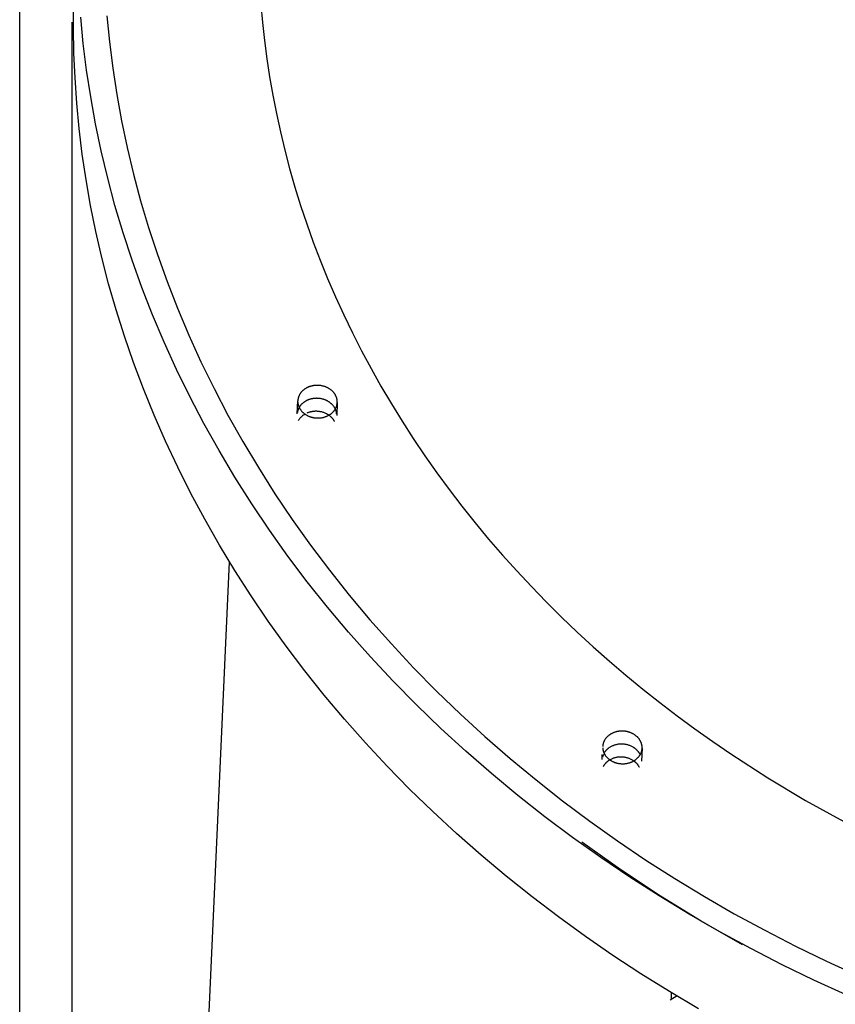
# Model space of a CAD drawing. Units: millimetres. Extents: x 101988 to 186359, y -148281 to -73437.
# Drawn here: x 117870 to 118118, y -144355 to -144056 of the extents above; entities that cross this region are included whole.
import ezdxf

# ---------------------------------------------------------------- set-up
doc = ezdxf.new("R2010")
doc.units = ezdxf.units.MM
doc.header["$LTSCALE"] = 0.5

msp = doc.modelspace()

# ---------------------------------------------------------------- linework, layer by layer
at = {"lineweight": -3}
for p, q in [((117869.95, -144525.64), (117869.95, -143079.95)), ((117885.93, -144476.32), (117885.93, -144056.3)), ((118068.15, -144353.04), (118068.15, -144350.92))]:
    msp.add_line(p, q, dxfattribs=at)
at = {"linetype": 'ByBlock'}
for p, q in [((117886.29, -144058.11), (117886.34, -144050.56)), ((117943.24, -144050.84), (117943.73, -144056.33)), ((117889.3, -144062.74), (117888.52, -144054.71)), ((117896.49, -144054.36), (117897.26, -144062.25)), ((117886.44, -144065.65), (117886.29, -144058.11)), ((117943.73, -144056.33), (117944.34, -144061.83)), ((117890.31, -144070.83), (117889.3, -144062.74)), ((117897.26, -144062.25), (117898.25, -144070.19)), ((117944.34, -144061.83), (117945.06, -144067.36)), ((117886.77, -144073.2), (117886.44, -144065.65)), ((117898.25, -144070.19), (117899.47, -144078.19)), ((117945.06, -144067.36), (117945.91, -144072.9)), ((117887.3, -144080.85), (117886.77, -144073.2)), ((117891.55, -144078.98), (117890.31, -144070.83)), ((117945.91, -144072.9), (117946.88, -144078.45)), ((117893.03, -144087.16), (117891.55, -144078.98)), ((117899.47, -144078.19), (117900.92, -144086.22)), ((117946.88, -144078.45), (117947.98, -144084.02)), ((117888.04, -144088.56), (117887.3, -144080.85)), ((117947.98, -144084.02), (117949.2, -144089.6)), ((117894.75, -144095.39), (117893.03, -144087.16)), ((117900.92, -144086.22), (117902.61, -144094.3)), ((117888.99, -144096.32), (117888.04, -144088.56)), ((117949.2, -144089.6), (117950.54, -144095.17)), ((117890.15, -144104.13), (117888.99, -144096.32)), ((117896.71, -144103.65), (117894.75, -144095.39)), ((117902.61, -144094.3), (117904.54, -144102.41)), ((117950.54, -144095.17), (117952.02, -144100.76)), ((117904.54, -144102.41), (117906.71, -144110.54)), ((117952.02, -144100.76), (117953.62, -144106.34)), ((117891.52, -144111.98), (117890.15, -144104.13)), ((117898.93, -144111.94), (117896.71, -144103.65)), ((117953.62, -144106.34), (117955.35, -144111.92)), ((117893.12, -144119.86), (117891.52, -144111.98)), ((117901.39, -144120.24), (117898.93, -144111.94)), ((117906.71, -144110.54), (117909.13, -144118.69)), ((117955.35, -144111.92), (117957.22, -144117.49)), ((117957.22, -144117.49), (117959.21, -144123.06)), ((117894.95, -144127.78), (117893.12, -144119.86)), ((117904.12, -144128.55), (117901.39, -144120.24)), ((117909.13, -144118.69), (117911.81, -144126.85)), ((117959.21, -144123.06), (117961.33, -144128.61)), ((117911.81, -144126.85), (117914.74, -144135.02)), ((117897, -144135.73), (117894.95, -144127.78)), ((117907.1, -144136.87), (117904.12, -144128.55)), ((117961.33, -144128.61), (117963.58, -144134.14)), ((117899.28, -144143.69), (117897, -144135.73)), ((117914.74, -144135.02), (117917.92, -144143.18)), ((117963.58, -144134.14), (117965.96, -144139.66)), ((117910.35, -144145.19), (117907.1, -144136.87)), ((117965.96, -144139.66), (117968.46, -144145.16)), ((117901.8, -144151.67), (117899.28, -144143.69)), ((117917.92, -144143.18), (117921.37, -144151.33)), ((117913.85, -144153.49), (117910.35, -144145.19)), ((117968.46, -144145.16), (117971.1, -144150.63)), ((117971.1, -144150.63), (117973.87, -144156.08)), ((117904.56, -144159.65), (117901.8, -144151.67)), ((117917.63, -144161.77), (117913.85, -144153.49)), ((117921.37, -144151.33), (117925.07, -144159.46)), ((117973.87, -144156.08), (117976.76, -144161.49)), ((117907.56, -144167.63), (117904.56, -144159.65)), ((117925.07, -144159.46), (117929.04, -144167.56)), ((117921.67, -144170.03), (117917.63, -144161.77)), ((117976.76, -144161.49), (117979.79, -144166.88)), ((117910.8, -144175.61), (117907.56, -144167.63)), ((117929.04, -144167.56), (117933.27, -144175.63)), ((117955.39, -144168.89), (117955.32, -144168.99)), ((117955.47, -144168.79), (117955.39, -144168.89)), ((117955.56, -144168.69), (117955.47, -144168.79)), ((117955.64, -144168.59), (117955.56, -144168.69)), ((117955.73, -144168.49), (117955.64, -144168.59)), ((117955.82, -144168.39), (117955.73, -144168.49)), ((117955.92, -144168.3), (117955.82, -144168.39)), ((117956.02, -144168.2), (117955.92, -144168.3)), ((117956.12, -144168.11), (117956.02, -144168.2)), ((117956.22, -144168.03), (117956.12, -144168.11)), ((117956.33, -144167.94), (117956.22, -144168.03)), ((117956.44, -144167.86), (117956.33, -144167.94)), ((117956.55, -144167.77), (117956.44, -144167.86)), ((117956.67, -144167.69), (117956.55, -144167.77)), ((117956.78, -144167.62), (117956.67, -144167.69)), ((117956.9, -144167.54), (117956.78, -144167.62)), ((117957.02, -144167.47), (117956.9, -144167.54)), ((117957.14, -144167.4), (117957.02, -144167.47)), ((117957.27, -144167.34), (117957.14, -144167.4)), ((117957.4, -144167.27), (117957.27, -144167.34)), ((117957.52, -144167.21), (117957.4, -144167.27)), ((117957.65, -144167.16), (117957.52, -144167.21)), ((117957.78, -144167.1), (117957.65, -144167.16)), ((117957.92, -144167.05), (117957.78, -144167.1)), ((117958.05, -144167), (117957.92, -144167.05)), ((117958.18, -144166.95), (117958.05, -144167)), ((117958.32, -144166.91), (117958.18, -144166.95)), ((117958.45, -144166.87), (117958.32, -144166.91)), ((117958.59, -144166.83), (117958.45, -144166.87)), ((117958.72, -144166.8), (117958.59, -144166.83)), ((117958.86, -144166.77), (117958.72, -144166.8)), ((117959, -144166.74), (117958.86, -144166.77)), ((117959.13, -144166.71), (117959, -144166.74)), ((117959.27, -144166.69), (117959.13, -144166.71)), ((117959.41, -144166.67), (117959.27, -144166.69)), ((117959.54, -144166.65), (117959.41, -144166.67)), ((117959.68, -144166.64), (117959.54, -144166.65)), ((117959.81, -144166.63), (117959.68, -144166.64)), ((117959.94, -144166.62), (117959.81, -144166.63)), ((117960.08, -144166.61), (117959.94, -144166.62)), ((117960.21, -144166.6), (117960.08, -144166.61)), ((117960.34, -144166.6), (117960.21, -144166.6)), ((117960.47, -144166.6), (117960.34, -144166.6)), ((117960.6, -144166.6), (117960.47, -144166.6)), ((117960.73, -144166.61), (117960.6, -144166.6)), ((117960.87, -144166.62), (117960.73, -144166.61)), ((117961, -144166.63), (117960.87, -144166.62)), ((117961.13, -144166.64), (117961, -144166.63)), ((117961.27, -144166.65), (117961.13, -144166.64)), ((117961.4, -144166.67), (117961.27, -144166.65)), ((117961.54, -144166.69), (117961.4, -144166.67)), ((117961.68, -144166.71), (117961.54, -144166.69)), ((117961.81, -144166.74), (117961.68, -144166.71)), ((117961.95, -144166.77), (117961.81, -144166.74)), ((117962.09, -144166.8), (117961.95, -144166.77)), ((117962.22, -144166.83), (117962.09, -144166.8)), ((117962.36, -144166.87), (117962.22, -144166.83)), ((117962.49, -144166.91), (117962.36, -144166.87)), ((117962.63, -144166.95), (117962.49, -144166.91)), ((117962.77, -144167), (117962.63, -144166.95)), ((117962.9, -144167.05), (117962.77, -144167)), ((117963.03, -144167.1), (117962.9, -144167.05)), ((117963.17, -144167.16), (117963.03, -144167.1)), ((117963.3, -144167.21), (117963.17, -144167.16)), ((117963.43, -144167.27), (117963.3, -144167.21)), ((117963.56, -144167.34), (117963.43, -144167.27)), ((117963.68, -144167.4), (117963.56, -144167.34)), ((117963.81, -144167.47), (117963.68, -144167.4)), ((117963.93, -144167.54), (117963.81, -144167.47)), ((117964.05, -144167.62), (117963.93, -144167.54)), ((117964.17, -144167.69), (117964.05, -144167.62)), ((117964.29, -144167.77), (117964.17, -144167.69)), ((117964.41, -144167.85), (117964.29, -144167.77)), ((117964.52, -144167.94), (117964.41, -144167.85)), ((117964.63, -144168.02), (117964.52, -144167.94)), ((117964.74, -144168.11), (117964.63, -144168.02)), ((117964.84, -144168.2), (117964.74, -144168.11)), ((117964.95, -144168.29), (117964.84, -144168.2)), ((117965.05, -144168.39), (117964.95, -144168.29)), ((117965.14, -144168.49), (117965.05, -144168.39)), ((117965.24, -144168.58), (117965.14, -144168.49)), ((117965.33, -144168.68), (117965.24, -144168.58)), ((117965.41, -144168.78), (117965.33, -144168.68)), ((117965.5, -144168.89), (117965.41, -144168.78)), ((117965.58, -144168.99), (117965.5, -144168.89)), ((117979.79, -144166.88), (117982.94, -144172.22)), ((117925.98, -144178.24), (117921.67, -144170.03)), ((117954.33, -144175.23), (117954.51, -144171.29)), ((117954.52, -144171.08), (117954.51, -144171.18)), ((117954.51, -144171.18), (117954.51, -144171.29)), ((117954.51, -144171.71), (117954.52, -144171.82)), ((117954.54, -144170.97), (117954.52, -144171.08)), ((117954.52, -144171.82), (117954.53, -144171.93)), ((117954.53, -144171.93), (117954.54, -144172.04)), ((117954.55, -144170.86), (117954.54, -144170.97)), ((117954.57, -144170.75), (117954.55, -144170.86)), ((117954.59, -144170.64), (117954.57, -144170.75)), ((117954.62, -144170.53), (117954.59, -144170.64)), ((117954.64, -144170.42), (117954.62, -144170.53)), ((117954.67, -144170.3), (117954.64, -144170.42)), ((117954.71, -144170.19), (117954.67, -144170.3)), ((117954.75, -144170.08), (117954.71, -144170.19)), ((117954.79, -144169.97), (117954.75, -144170.08)), ((117954.83, -144169.86), (117954.79, -144169.97)), ((117954.88, -144169.75), (117954.83, -144169.86)), ((117954.93, -144169.64), (117954.88, -144169.75)), ((117954.99, -144169.53), (117954.93, -144169.64)), ((117955.05, -144169.42), (117954.99, -144169.53)), ((117955.11, -144169.31), (117955.05, -144169.42)), ((117955.18, -144169.21), (117955.11, -144169.31)), ((117955.24, -144169.1), (117955.18, -144169.21)), ((117955.32, -144168.99), (117955.24, -144169.1)), ((117956.09, -144171.93), (117956, -144172.01)), ((117956.19, -144171.85), (117956.09, -144171.93)), ((117956.29, -144171.78), (117956.19, -144171.85)), ((117956.39, -144171.7), (117956.29, -144171.78)), ((117956.5, -144171.63), (117956.39, -144171.7)), ((117956.6, -144171.56), (117956.5, -144171.63)), ((117956.71, -144171.49), (117956.6, -144171.56)), ((117956.82, -144171.43), (117956.71, -144171.49)), ((117956.93, -144171.36), (117956.82, -144171.43)), ((117957.05, -144171.3), (117956.93, -144171.36)), ((117957.16, -144171.25), (117957.05, -144171.3)), ((117957.28, -144171.19), (117957.16, -144171.25)), ((117957.39, -144171.14), (117957.28, -144171.19)), ((117957.51, -144171.08), (117957.39, -144171.14)), ((117957.63, -144171.04), (117957.51, -144171.08)), ((117957.75, -144170.99), (117957.63, -144171.04)), ((117957.87, -144170.94), (117957.75, -144170.99)), ((117957.99, -144170.9), (117957.87, -144170.94)), ((117958.11, -144170.86), (117957.99, -144170.9)), ((117958.23, -144170.83), (117958.11, -144170.86)), ((117958.35, -144170.79), (117958.23, -144170.83)), ((117958.47, -144170.76), (117958.35, -144170.79)), ((117958.6, -144170.73), (117958.47, -144170.76)), ((117958.72, -144170.7), (117958.6, -144170.73)), ((117958.84, -144170.68), (117958.72, -144170.7)), ((117958.96, -144170.65), (117958.84, -144170.68)), ((117959.08, -144170.63), (117958.96, -144170.65)), ((117959.33, -144170.6), (117959.08, -144170.63)), ((117959.57, -144170.57), (117959.33, -144170.6)), ((117959.81, -144170.56), (117959.57, -144170.57)), ((117960.04, -144170.55), (117959.81, -144170.56)), ((117960.18, -144170.54), (117960.04, -144170.55)), ((117960.31, -144170.54), (117960.18, -144170.54)), ((117960.45, -144170.55), (117960.31, -144170.54)), ((117960.58, -144170.55), (117960.45, -144170.55)), ((117960.72, -144170.56), (117960.58, -144170.55)), ((117960.86, -144170.57), (117960.72, -144170.56)), ((117961, -144170.58), (117960.86, -144170.57)), ((117961.14, -144170.6), (117961, -144170.58)), ((117961.28, -144170.62), (117961.14, -144170.6)), ((117961.42, -144170.64), (117961.28, -144170.62)), ((117961.56, -144170.67), (117961.42, -144170.64)), ((117961.7, -144170.7), (117961.56, -144170.67)), ((117961.84, -144170.73), (117961.7, -144170.7)), ((117961.99, -144170.76), (117961.84, -144170.73)), ((117962.13, -144170.8), (117961.99, -144170.76)), ((117962.27, -144170.84), (117962.13, -144170.8)), ((117962.41, -144170.88), (117962.27, -144170.84)), ((117962.55, -144170.93), (117962.41, -144170.88)), ((117962.69, -144170.98), (117962.55, -144170.93)), ((117962.83, -144171.03), (117962.69, -144170.98)), ((117962.96, -144171.09), (117962.83, -144171.03)), ((117963.1, -144171.15), (117962.96, -144171.09)), ((117963.23, -144171.21), (117963.1, -144171.15)), ((117963.37, -144171.27), (117963.23, -144171.21)), ((117963.5, -144171.34), (117963.37, -144171.27)), ((117963.63, -144171.41), (117963.5, -144171.34)), ((117963.76, -144171.48), (117963.63, -144171.41)), ((117963.88, -144171.56), (117963.76, -144171.48)), ((117964.01, -144171.64), (117963.88, -144171.56)), ((117964.13, -144171.72), (117964.01, -144171.64)), ((117964.25, -144171.81), (117964.13, -144171.72)), ((117964.36, -144171.89), (117964.25, -144171.81)), ((117964.48, -144171.98), (117964.36, -144171.89)), ((117965.66, -144169.1), (117965.58, -144168.99)), ((117965.73, -144169.2), (117965.66, -144169.1)), ((117965.8, -144169.31), (117965.73, -144169.2)), ((117965.87, -144169.42), (117965.8, -144169.31)), ((117965.93, -144169.53), (117965.87, -144169.42)), ((117965.99, -144169.64), (117965.93, -144169.53)), ((117966.05, -144169.75), (117965.99, -144169.64)), ((117966.1, -144169.86), (117966.05, -144169.75)), ((117966.15, -144169.97), (117966.1, -144169.86)), ((117966.2, -144170.09), (117966.15, -144169.97)), ((117966.24, -144170.2), (117966.2, -144170.09)), ((117966.28, -144170.31), (117966.24, -144170.2)), ((117966.32, -144170.42), (117966.28, -144170.31)), ((117966.35, -144170.53), (117966.32, -144170.42)), ((117966.5, -144171.82), (117966.32, -144175.78)), ((117966.38, -144170.64), (117966.35, -144170.53)), ((117966.4, -144170.76), (117966.38, -144170.64)), ((117966.43, -144170.87), (117966.4, -144170.76)), ((117966.45, -144170.98), (117966.43, -144170.87)), ((117966.46, -144171.09), (117966.45, -144170.98)), ((117966.48, -144171.2), (117966.46, -144171.09)), ((117966.49, -144171.3), (117966.48, -144171.2)), ((117966.49, -144171.41), (117966.49, -144171.3)), ((117966.5, -144171.52), (117966.49, -144171.41)), ((117966.49, -144171.86), (117966.5, -144171.74)), ((117966.49, -144171.97), (117966.49, -144171.86)), ((117966.5, -144171.63), (117966.5, -144171.52)), ((117966.5, -144171.74), (117966.5, -144171.63)), ((117954.39, -144174.72), (117954.37, -144174.82)), ((117954.41, -144174.62), (117954.39, -144174.72)), ((117954.43, -144174.52), (117954.41, -144174.62)), ((117954.45, -144174.41), (117954.43, -144174.52)), ((117954.48, -144174.31), (117954.45, -144174.41)), ((117954.51, -144174.21), (117954.48, -144174.31)), ((117954.54, -144174.1), (117954.51, -144174.21)), ((117954.54, -144172.04), (117954.56, -144172.15)), ((117954.58, -144174), (117954.54, -144174.1)), ((117954.56, -144172.15), (117954.58, -144172.27)), ((117954.58, -144172.27), (117954.6, -144172.38)), ((117954.62, -144173.9), (117954.58, -144174)), ((117954.6, -144172.38), (117954.63, -144172.49)), ((117954.66, -144173.79), (117954.62, -144173.9)), ((117954.63, -144172.49), (117954.66, -144172.61)), ((117954.66, -144172.61), (117954.7, -144172.72)), ((117954.7, -144173.69), (117954.66, -144173.79)), ((117954.7, -144172.72), (117954.73, -144172.84)), ((117954.75, -144173.59), (117954.7, -144173.69)), ((117954.73, -144172.84), (117954.77, -144172.95)), ((117954.8, -144173.49), (117954.75, -144173.59)), ((117954.77, -144172.95), (117954.82, -144173.07)), ((117954.86, -144173.39), (117954.8, -144173.49)), ((117954.82, -144173.07), (117954.87, -144173.18)), ((117954.91, -144173.29), (117954.86, -144173.39)), ((117954.87, -144173.18), (117954.92, -144173.29)), ((117954.97, -144173.19), (117954.91, -144173.29)), ((117954.92, -144173.29), (117954.98, -144173.41)), ((117955.03, -144173.09), (117954.97, -144173.19)), ((117954.98, -144173.41), (117955.04, -144173.52)), ((117955.1, -144172.99), (117955.03, -144173.09)), ((117955.04, -144173.52), (117955.1, -144173.63)), ((117955.17, -144172.9), (117955.1, -144172.99)), ((117955.1, -144173.63), (117955.16, -144173.75)), ((117955.16, -144173.75), (117955.24, -144173.86)), ((117955.24, -144172.8), (117955.17, -144172.9)), ((117955.31, -144172.71), (117955.24, -144172.8)), ((117955.24, -144173.86), (117955.31, -144173.97)), ((117955.39, -144172.62), (117955.31, -144172.71)), ((117955.31, -144173.97), (117955.39, -144174.08)), ((117955.47, -144172.52), (117955.39, -144172.62)), ((117955.39, -144174.08), (117955.47, -144174.18)), ((117955.55, -144172.43), (117955.47, -144172.52)), ((117955.47, -144174.18), (117955.55, -144174.29)), ((117955.63, -144172.35), (117955.55, -144172.43)), ((117955.55, -144174.29), (117955.64, -144174.4)), ((117955.72, -144172.26), (117955.63, -144172.35)), ((117955.64, -144174.4), (117955.73, -144174.5)), ((117955.81, -144172.17), (117955.72, -144172.26)), ((117955.73, -144174.5), (117955.83, -144174.6)), ((117955.9, -144172.09), (117955.81, -144172.17)), ((117955.83, -144174.6), (117955.93, -144174.7)), ((117956, -144172.01), (117955.9, -144172.09)), ((117955.93, -144174.7), (117956.03, -144174.8)), ((117956.03, -144174.8), (117956.13, -144174.89)), ((117956.13, -144174.89), (117956.24, -144174.99)), ((117957.58, -144174.93), (117957.41, -144174.99)), ((117957.74, -144174.87), (117957.58, -144174.93)), ((117957.9, -144174.82), (117957.74, -144174.87)), ((117958.07, -144174.76), (117957.9, -144174.82)), ((117958.23, -144174.72), (117958.07, -144174.76)), ((117958.4, -144174.68), (117958.23, -144174.72)), ((117958.56, -144174.64), (117958.4, -144174.68)), ((117958.73, -144174.61), (117958.56, -144174.64)), ((117958.89, -144174.58), (117958.73, -144174.61)), ((117959.06, -144174.55), (117958.89, -144174.58)), ((117959.22, -144174.53), (117959.06, -144174.55)), ((117959.38, -144174.52), (117959.22, -144174.53)), ((117959.55, -144174.5), (117959.38, -144174.52)), ((117959.71, -144174.49), (117959.55, -144174.5)), ((117959.87, -144174.49), (117959.71, -144174.49)), ((117960.07, -144174.49), (117959.87, -144174.49)), ((117960.28, -144174.49), (117960.07, -144174.49)), ((117960.49, -144174.5), (117960.28, -144174.49)), ((117960.7, -144174.51), (117960.49, -144174.5)), ((117960.91, -144174.54), (117960.7, -144174.51)), ((117961.13, -144174.57), (117960.91, -144174.54)), ((117961.34, -144174.6), (117961.13, -144174.57)), ((117961.56, -144174.64), (117961.34, -144174.6)), ((117961.78, -144174.69), (117961.56, -144174.64)), ((117961.99, -144174.75), (117961.78, -144174.69)), ((117962.21, -144174.82), (117961.99, -144174.75)), ((117962.42, -144174.89), (117962.21, -144174.82)), ((117962.63, -144174.97), (117962.42, -144174.89)), ((117964.59, -144172.07), (117964.48, -144171.98)), ((117964.69, -144172.17), (117964.59, -144172.07)), ((117964.8, -144172.26), (117964.69, -144172.17)), ((117964.9, -144172.36), (117964.8, -144172.26)), ((117965, -144172.46), (117964.9, -144172.36)), ((117964.94, -144174.96), (117965.04, -144174.87)), ((117965.09, -144172.56), (117965, -144172.46)), ((117965.04, -144174.87), (117965.14, -144174.77)), ((117965.19, -144172.67), (117965.09, -144172.56)), ((117965.14, -144174.77), (117965.24, -144174.67)), ((117965.27, -144172.77), (117965.19, -144172.67)), ((117965.24, -144174.67), (117965.33, -144174.57)), ((117965.36, -144172.88), (117965.27, -144172.77)), ((117965.33, -144174.57), (117965.42, -144174.47)), ((117965.44, -144172.98), (117965.36, -144172.88)), ((117965.42, -144174.47), (117965.51, -144174.36)), ((117965.52, -144173.09), (117965.44, -144172.98)), ((117965.51, -144174.36), (117965.59, -144174.26)), ((117965.59, -144173.2), (117965.52, -144173.09)), ((117965.66, -144173.32), (117965.59, -144173.2)), ((117965.59, -144174.26), (117965.67, -144174.15)), ((117965.73, -144173.43), (117965.66, -144173.32)), ((117965.67, -144174.15), (117965.75, -144174.04)), ((117965.79, -144173.54), (117965.73, -144173.43)), ((117965.75, -144174.04), (117965.82, -144173.93)), ((117965.85, -144173.65), (117965.79, -144173.54)), ((117965.82, -144173.93), (117965.89, -144173.82)), ((117965.91, -144173.77), (117965.85, -144173.65)), ((117965.89, -144173.82), (117965.95, -144173.7)), ((117965.96, -144173.88), (117965.91, -144173.77)), ((117965.95, -144173.7), (117966.01, -144173.59)), ((117966.01, -144174), (117965.96, -144173.88)), ((117966.01, -144173.59), (117966.07, -144173.48)), ((117966.05, -144174.11), (117966.01, -144174)), ((117966.09, -144174.23), (117966.05, -144174.11)), ((117966.07, -144173.48), (117966.13, -144173.36)), ((117966.13, -144174.34), (117966.09, -144174.23)), ((117966.13, -144173.36), (117966.18, -144173.25)), ((117966.17, -144174.45), (117966.13, -144174.34)), ((117966.2, -144174.57), (117966.17, -144174.45)), ((117966.18, -144173.25), (117966.22, -144173.13)), ((117966.22, -144174.68), (117966.2, -144174.57)), ((117966.22, -144173.13), (117966.27, -144173.01)), ((117966.25, -144174.8), (117966.22, -144174.68)), ((117966.27, -144174.91), (117966.25, -144174.8)), ((117966.27, -144173.01), (117966.3, -144172.9)), ((117966.28, -144175.02), (117966.27, -144174.91)), ((117966.3, -144172.9), (117966.34, -144172.78)), ((117966.34, -144172.78), (117966.37, -144172.66)), ((117966.37, -144172.66), (117966.4, -144172.55)), ((117966.4, -144172.55), (117966.42, -144172.43)), ((117966.42, -144172.43), (117966.44, -144172.32)), ((117966.44, -144172.32), (117966.46, -144172.2)), ((117966.46, -144172.2), (117966.48, -144172.09)), ((117966.48, -144172.09), (117966.49, -144171.97)), ((117982.94, -144172.22), (117986.21, -144177.53)), ((117914.28, -144183.57), (117910.8, -144175.61)), ((117933.27, -144175.63), (117937.76, -144183.65)), ((117954.75, -144177.22), (117954.66, -144177.37)), ((117954.84, -144177.07), (117954.75, -144177.22)), ((117954.93, -144176.93), (117954.84, -144177.07)), ((117955.03, -144176.79), (117954.93, -144176.93)), ((117955.14, -144176.66), (117955.03, -144176.79)), ((117955.24, -144176.52), (117955.14, -144176.66)), ((117955.36, -144176.4), (117955.24, -144176.52)), ((117955.48, -144176.27), (117955.36, -144176.4)), ((117955.6, -144176.15), (117955.48, -144176.27)), ((117955.72, -144176.03), (117955.6, -144176.15)), ((117955.85, -144175.92), (117955.72, -144176.03)), ((117955.98, -144175.81), (117955.85, -144175.92)), ((117956.12, -144175.71), (117955.98, -144175.81)), ((117956.26, -144175.61), (117956.12, -144175.71)), ((117956.24, -144174.99), (117956.35, -144175.08)), ((117956.4, -144175.51), (117956.26, -144175.61)), ((117956.35, -144175.08), (117956.46, -144175.17)), ((117956.55, -144175.42), (117956.4, -144175.51)), ((117956.46, -144175.17), (117956.58, -144175.26)), ((117956.7, -144175.34), (117956.55, -144175.42)), ((117956.58, -144175.26), (117956.7, -144175.34)), ((117956.7, -144175.34), (117956.82, -144175.42)), ((117956.82, -144175.42), (117956.94, -144175.5)), ((117956.94, -144175.5), (117957.07, -144175.58)), ((117957.07, -144175.58), (117957.2, -144175.65)), ((117957.2, -144175.65), (117957.33, -144175.72)), ((117957.41, -144174.99), (117957.26, -144175.06)), ((117957.33, -144175.72), (117957.46, -144175.79)), ((117957.46, -144175.79), (117957.59, -144175.85)), ((117957.59, -144175.85), (117957.73, -144175.92)), ((117957.73, -144175.92), (117957.86, -144175.97)), ((117957.86, -144175.97), (117958, -144176.03)), ((117958, -144176.03), (117958.14, -144176.08)), ((117958.14, -144176.08), (117958.28, -144176.13)), ((117958.28, -144176.13), (117958.42, -144176.18)), ((117958.42, -144176.18), (117958.56, -144176.22)), ((117958.56, -144176.22), (117958.7, -144176.26)), ((117958.7, -144176.26), (117958.84, -144176.3)), ((117958.84, -144176.3), (117958.98, -144176.33)), ((117958.98, -144176.33), (117959.12, -144176.37)), ((117959.12, -144176.37), (117959.27, -144176.39)), ((117959.27, -144176.39), (117959.41, -144176.42)), ((117959.41, -144176.42), (117959.55, -144176.44)), ((117959.55, -144176.44), (117959.69, -144176.46)), ((117959.69, -144176.46), (117959.83, -144176.48)), ((117959.83, -144176.48), (117959.97, -144176.49)), ((117959.97, -144176.49), (117960.11, -144176.5)), ((117960.11, -144176.5), (117960.24, -144176.51)), ((117960.24, -144176.51), (117960.38, -144176.51)), ((117960.38, -144176.51), (117960.52, -144176.52)), ((117960.52, -144176.52), (117960.65, -144176.52)), ((117960.65, -144176.52), (117960.78, -144176.52)), ((117960.78, -144176.52), (117960.92, -144176.51)), ((117960.92, -144176.51), (117961.05, -144176.5)), ((117961.05, -144176.5), (117961.19, -144176.49)), ((117961.19, -144176.49), (117961.32, -144176.48)), ((117961.32, -144176.48), (117961.46, -144176.47)), ((117961.46, -144176.47), (117961.59, -144176.45)), ((117961.59, -144176.45), (117961.73, -144176.43)), ((117961.73, -144176.43), (117961.87, -144176.41)), ((117961.87, -144176.41), (117962.01, -144176.38)), ((117962.01, -144176.38), (117962.15, -144176.35)), ((117962.15, -144176.35), (117962.28, -144176.32)), ((117962.28, -144176.32), (117962.42, -144176.28)), ((117962.42, -144176.28), (117962.56, -144176.25)), ((117962.56, -144176.25), (117962.7, -144176.2)), ((117962.84, -144175.05), (117962.63, -144174.97)), ((117962.7, -144176.2), (117962.83, -144176.16)), ((117962.83, -144176.16), (117962.97, -144176.11)), ((117963.05, -144175.15), (117962.84, -144175.05)), ((117962.97, -144176.11), (117963.1, -144176.06)), ((117963.25, -144175.25), (117963.05, -144175.15)), ((117963.1, -144176.06), (117963.24, -144176.01)), ((117963.24, -144176.01), (117963.37, -144175.95)), ((117963.35, -144175.3), (117963.25, -144175.25)), ((117963.45, -144175.35), (117963.35, -144175.3)), ((117963.37, -144175.95), (117963.5, -144175.89)), ((117963.55, -144175.41), (117963.45, -144175.35)), ((117963.5, -144175.89), (117963.63, -144175.83)), ((117963.65, -144175.47), (117963.55, -144175.41)), ((117963.63, -144175.83), (117963.76, -144175.77)), ((117963.74, -144175.52), (117963.65, -144175.47)), ((117963.84, -144175.59), (117963.74, -144175.52)), ((117963.76, -144175.77), (117963.89, -144175.7)), ((117963.93, -144175.65), (117963.84, -144175.59)), ((117963.89, -144175.7), (117964.02, -144175.63)), ((117964.02, -144175.71), (117963.93, -144175.65)), ((117964.02, -144175.63), (117964.14, -144175.55)), ((117964.11, -144175.78), (117964.02, -144175.71)), ((117964.2, -144175.84), (117964.11, -144175.78)), ((117964.14, -144175.55), (117964.26, -144175.48)), ((117964.28, -144175.91), (117964.2, -144175.84)), ((117964.26, -144175.48), (117964.38, -144175.4)), ((117964.37, -144175.98), (117964.28, -144175.91)), ((117964.45, -144176.05), (117964.37, -144175.98)), ((117964.38, -144175.4), (117964.5, -144175.31)), ((117964.54, -144176.12), (117964.45, -144176.05)), ((117964.5, -144175.31), (117964.61, -144175.23)), ((117964.62, -144176.2), (117964.54, -144176.12)), ((117964.61, -144175.23), (117964.72, -144175.14)), ((117964.69, -144176.27), (117964.62, -144176.2)), ((117964.77, -144176.35), (117964.69, -144176.27)), ((117964.72, -144175.14), (117964.83, -144175.05)), ((117964.84, -144176.42), (117964.77, -144176.35)), ((117964.83, -144175.05), (117964.94, -144174.96)), ((117964.92, -144176.5), (117964.84, -144176.42)), ((117964.99, -144176.58), (117964.92, -144176.5)), ((117965.06, -144176.66), (117964.99, -144176.58)), ((117965.12, -144176.74), (117965.06, -144176.66)), ((117965.19, -144176.82), (117965.12, -144176.74)), ((117965.25, -144176.91), (117965.19, -144176.82)), ((117965.31, -144176.99), (117965.25, -144176.91)), ((117965.37, -144177.07), (117965.31, -144176.99)), ((117965.42, -144177.16), (117965.37, -144177.07)), ((117965.48, -144177.24), (117965.42, -144177.16)), ((117965.53, -144177.33), (117965.48, -144177.24)), ((117965.58, -144177.41), (117965.53, -144177.33)), ((117965.63, -144177.5), (117965.58, -144177.41)), ((117965.67, -144177.59), (117965.63, -144177.5)), ((117966.3, -144175.13), (117966.28, -144175.02)), ((117966.31, -144175.24), (117966.3, -144175.13)), ((117966.32, -144175.35), (117966.31, -144175.24)), ((117986.21, -144177.53), (117989.61, -144182.79)), ((117930.55, -144186.41), (117925.98, -144178.24)), ((117918.01, -144191.5), (117914.28, -144183.57)), ((117937.76, -144183.65), (117942.51, -144191.61)), ((117989.61, -144182.79), (117993.13, -144188.01)), ((117935.39, -144194.53), (117930.55, -144186.41)), ((117993.13, -144188.01), (117996.77, -144193.17)), ((117921.98, -144199.41), (117918.01, -144191.5)), ((117942.51, -144191.61), (117947.52, -144199.52)), ((117940.5, -144202.58), (117935.39, -144194.53)), ((117996.77, -144193.17), (118000.53, -144198.29)), ((118000.53, -144198.29), (118004.42, -144203.35)), ((117926.2, -144207.28), (117921.98, -144199.41)), ((117947.52, -144199.52), (117952.79, -144207.36)), ((117945.87, -144210.57), (117940.5, -144202.58)), ((118004.42, -144203.35), (118008.41, -144208.36)), ((117930.67, -144215.11), (117926.2, -144207.28)), ((117952.79, -144207.36), (117958.32, -144215.11)), ((117951.5, -144218.47), (117945.87, -144210.57)), ((118008.41, -144208.36), (118012.52, -144213.3)), ((118012.52, -144213.3), (118016.75, -144218.18)), ((117935.38, -144222.89), (117930.67, -144215.11)), ((117958.32, -144215.11), (117964.11, -144222.78)), ((117957.39, -144226.28), (117951.5, -144218.47)), ((118016.75, -144218.18), (118021.08, -144223)), ((117917.5, -144582.14), (117933.71, -144220.18)), ((117964.11, -144222.78), (117970.14, -144230.35)), ((117940.33, -144230.6), (117935.38, -144222.89)), ((118021.08, -144223), (118025.52, -144227.75)), ((117963.54, -144234), (117957.39, -144226.28)), ((118025.52, -144227.75), (118030.06, -144232.42)), ((117945.53, -144238.25), (117940.33, -144230.6)), ((117970.14, -144230.35), (117976.43, -144237.82)), ((117969.95, -144241.6), (117963.54, -144234)), ((118030.06, -144232.42), (118034.71, -144237.03)), ((118034.71, -144237.03), (118039.46, -144241.56)), ((117950.97, -144245.82), (117945.53, -144238.25)), ((117976.43, -144237.82), (117982.95, -144245.18)), ((117976.6, -144249.1), (117969.95, -144241.6)), ((118039.46, -144241.56), (118044.3, -144246.01)), ((117956.65, -144253.31), (117950.97, -144245.82)), ((117982.95, -144245.18), (117989.72, -144252.42)), ((118044.3, -144246.01), (118049.24, -144250.38)), ((117983.49, -144256.47), (117976.6, -144249.1)), ((117989.72, -144252.42), (117996.72, -144259.52)), ((118049.24, -144250.38), (118054.27, -144254.67)), ((117962.56, -144260.71), (117956.65, -144253.31)), ((118054.27, -144254.67), (118059.39, -144258.88)), ((117990.62, -144263.71), (117983.49, -144256.47)), ((117968.71, -144268.01), (117962.56, -144260.71)), ((117996.72, -144259.52), (118003.95, -144266.49)), ((118059.39, -144258.88), (118064.59, -144263)), ((117997.99, -144270.81), (117990.62, -144263.71)), ((118064.59, -144263), (118069.88, -144267.03)), ((118003.95, -144266.49), (118011.4, -144273.32)), ((118069.88, -144267.03), (118075.24, -144270.98)), ((117975.08, -144275.21), (117968.71, -144268.01)), ((118005.58, -144277.76), (117997.99, -144270.81)), ((118011.4, -144273.32), (118019.07, -144279.99)), ((118048.32, -144273.64), (118048.24, -144273.74)), ((118048.41, -144273.54), (118048.32, -144273.64)), ((118048.51, -144273.44), (118048.41, -144273.54)), ((118048.6, -144273.35), (118048.51, -144273.44)), ((118048.7, -144273.26), (118048.6, -144273.35)), ((118048.8, -144273.17), (118048.7, -144273.26)), ((118048.91, -144273.08), (118048.8, -144273.17)), ((118049.01, -144272.99), (118048.91, -144273.08)), ((118049.12, -144272.91), (118049.01, -144272.99)), ((118049.23, -144272.83), (118049.12, -144272.91)), ((118049.35, -144272.75), (118049.23, -144272.83)), ((118049.47, -144272.67), (118049.35, -144272.75)), ((118049.58, -144272.6), (118049.47, -144272.67)), ((118049.71, -144272.53), (118049.58, -144272.6)), ((118049.83, -144272.46), (118049.71, -144272.53)), ((118049.95, -144272.39), (118049.83, -144272.46)), ((118050.08, -144272.33), (118049.95, -144272.39)), ((118050.21, -144272.27), (118050.08, -144272.33)), ((118050.34, -144272.21), (118050.21, -144272.27)), ((118050.47, -144272.15), (118050.34, -144272.21)), ((118050.6, -144272.1), (118050.47, -144272.15)), ((118050.73, -144272.05), (118050.6, -144272.1)), ((118050.87, -144272.01), (118050.73, -144272.05)), ((118051, -144271.96), (118050.87, -144272.01)), ((118051.14, -144271.92), (118051, -144271.96)), ((118051.27, -144271.89), (118051.14, -144271.92)), ((118051.41, -144271.85), (118051.27, -144271.89)), ((118051.54, -144271.82), (118051.41, -144271.85)), ((118051.68, -144271.79), (118051.54, -144271.82)), ((118051.82, -144271.77), (118051.68, -144271.79)), ((118051.95, -144271.74), (118051.82, -144271.77)), ((118052.09, -144271.72), (118051.95, -144271.74)), ((118052.22, -144271.71), (118052.09, -144271.72)), ((118052.36, -144271.69), (118052.22, -144271.71)), ((118052.49, -144271.68), (118052.36, -144271.69)), ((118052.63, -144271.67), (118052.49, -144271.68)), ((118052.76, -144271.66), (118052.63, -144271.67)), ((118052.89, -144271.66), (118052.76, -144271.66)), ((118053.02, -144271.65), (118052.89, -144271.66)), ((118053.15, -144271.65), (118053.02, -144271.65)), ((118053.29, -144271.66), (118053.15, -144271.65)), ((118053.42, -144271.66), (118053.29, -144271.66)), ((118053.55, -144271.67), (118053.42, -144271.66)), ((118053.68, -144271.68), (118053.55, -144271.67)), ((118053.82, -144271.69), (118053.68, -144271.68)), ((118053.95, -144271.71), (118053.82, -144271.69)), ((118054.09, -144271.72), (118053.95, -144271.71)), ((118054.22, -144271.74), (118054.09, -144271.72)), ((118054.36, -144271.77), (118054.22, -144271.74)), ((118054.49, -144271.79), (118054.36, -144271.77)), ((118054.63, -144271.82), (118054.49, -144271.79)), ((118054.77, -144271.85), (118054.63, -144271.82)), ((118054.9, -144271.89), (118054.77, -144271.85)), ((118055.04, -144271.93), (118054.9, -144271.89)), ((118055.18, -144271.97), (118055.04, -144271.93)), ((118055.31, -144272.01), (118055.18, -144271.97)), ((118055.45, -144272.05), (118055.31, -144272.01)), ((118055.58, -144272.1), (118055.45, -144272.05)), ((118055.72, -144272.15), (118055.58, -144272.1)), ((118055.85, -144272.21), (118055.72, -144272.15)), ((118055.98, -144272.27), (118055.85, -144272.21)), ((118056.11, -144272.33), (118055.98, -144272.27)), ((118056.24, -144272.39), (118056.11, -144272.33)), ((118056.37, -144272.46), (118056.24, -144272.39)), ((118056.49, -144272.52), (118056.37, -144272.46)), ((118056.62, -144272.6), (118056.49, -144272.52)), ((118056.74, -144272.67), (118056.62, -144272.6)), ((118056.86, -144272.75), (118056.74, -144272.67)), ((118056.98, -144272.82), (118056.86, -144272.75)), ((118057.09, -144272.91), (118056.98, -144272.82)), ((118057.2, -144272.99), (118057.09, -144272.91)), ((118057.31, -144273.08), (118057.2, -144272.99)), ((118057.42, -144273.16), (118057.31, -144273.08)), ((118057.53, -144273.25), (118057.42, -144273.16)), ((118057.63, -144273.35), (118057.53, -144273.25)), ((118057.73, -144273.44), (118057.63, -144273.35)), ((118057.83, -144273.54), (118057.73, -144273.44)), ((118057.92, -144273.64), (118057.83, -144273.54)), ((118058.01, -144273.74), (118057.92, -144273.64)), ((118075.24, -144270.98), (118080.68, -144274.83)), ((117981.68, -144282.29), (117975.08, -144275.21)), ((118047.2, -144276.24), (118047.19, -144276.34)), ((118047.21, -144276.13), (118047.2, -144276.24)), ((118047.22, -144276.02), (118047.21, -144276.13)), ((118047.23, -144275.91), (118047.22, -144276.02)), ((118047.25, -144275.8), (118047.23, -144275.91)), ((118047.27, -144275.69), (118047.25, -144275.8)), ((118047.3, -144275.58), (118047.27, -144275.69)), ((118047.33, -144275.47), (118047.3, -144275.58)), ((118047.36, -144275.36), (118047.33, -144275.47)), ((118047.39, -144275.25), (118047.36, -144275.36)), ((118047.43, -144275.13), (118047.39, -144275.25)), ((118047.47, -144275.02), (118047.43, -144275.13)), ((118047.52, -144274.91), (118047.47, -144275.02)), ((118047.56, -144274.8), (118047.52, -144274.91)), ((118047.62, -144274.69), (118047.56, -144274.8)), ((118047.67, -144274.58), (118047.62, -144274.69)), ((118047.73, -144274.47), (118047.67, -144274.58)), ((118047.79, -144274.37), (118047.73, -144274.47)), ((118047.86, -144274.26), (118047.79, -144274.37)), ((118047.93, -144274.15), (118047.86, -144274.26)), ((118048, -144274.05), (118047.93, -144274.15)), ((118048.08, -144273.94), (118048, -144274.05)), ((118048.16, -144273.84), (118048.08, -144273.94)), ((118048.24, -144273.74), (118048.16, -144273.84)), ((118049.28, -144276.62), (118049.11, -144276.73)), ((118049.44, -144276.52), (118049.28, -144276.62)), ((118049.61, -144276.42), (118049.44, -144276.52)), ((118049.79, -144276.33), (118049.61, -144276.42)), ((118049.97, -144276.24), (118049.79, -144276.33)), ((118050.15, -144276.16), (118049.97, -144276.24)), ((118050.33, -144276.08), (118050.15, -144276.16)), ((118050.52, -144276.01), (118050.33, -144276.08)), ((118050.71, -144275.94), (118050.52, -144276.01)), ((118050.9, -144275.88), (118050.71, -144275.94)), ((118051.09, -144275.83), (118050.9, -144275.88)), ((118051.28, -144275.78), (118051.09, -144275.83)), ((118051.47, -144275.74), (118051.28, -144275.78)), ((118051.66, -144275.7), (118051.47, -144275.74)), ((118051.85, -144275.67), (118051.66, -144275.7)), ((118052.04, -144275.65), (118051.85, -144275.67)), ((118052.23, -144275.63), (118052.04, -144275.65)), ((118052.42, -144275.61), (118052.23, -144275.63)), ((118052.61, -144275.6), (118052.42, -144275.61)), ((118052.8, -144275.6), (118052.61, -144275.6)), ((118052.98, -144275.6), (118052.8, -144275.6)), ((118053.18, -144275.6), (118052.98, -144275.6)), ((118053.38, -144275.61), (118053.18, -144275.6)), ((118053.58, -144275.63), (118053.38, -144275.61)), ((118053.78, -144275.65), (118053.58, -144275.63)), ((118053.99, -144275.68), (118053.78, -144275.65)), ((118054.2, -144275.71), (118053.99, -144275.68)), ((118054.4, -144275.75), (118054.2, -144275.71)), ((118054.61, -144275.8), (118054.4, -144275.75)), ((118054.82, -144275.85), (118054.61, -144275.8)), ((118055.02, -144275.91), (118054.82, -144275.85)), ((118055.23, -144275.98), (118055.02, -144275.91)), ((118055.43, -144276.06), (118055.23, -144275.98)), ((118055.64, -144276.14), (118055.43, -144276.06)), ((118055.84, -144276.22), (118055.64, -144276.14)), ((118056.03, -144276.32), (118055.84, -144276.22)), ((118056.23, -144276.42), (118056.03, -144276.32)), ((118056.41, -144276.52), (118056.23, -144276.42)), ((118056.6, -144276.63), (118056.41, -144276.52)), ((118056.69, -144276.69), (118056.6, -144276.63)), ((118058.1, -144273.84), (118058.01, -144273.74)), ((118058.18, -144273.94), (118058.1, -144273.84)), ((118058.26, -144274.05), (118058.18, -144273.94)), ((118058.34, -144274.15), (118058.26, -144274.05)), ((118058.41, -144274.26), (118058.34, -144274.15)), ((118058.48, -144274.37), (118058.41, -144274.26)), ((118058.55, -144274.47), (118058.48, -144274.37)), ((118058.61, -144274.58), (118058.55, -144274.47)), ((118058.67, -144274.69), (118058.61, -144274.58)), ((118058.73, -144274.8), (118058.67, -144274.69)), ((118058.78, -144274.91), (118058.73, -144274.8)), ((118058.83, -144275.03), (118058.78, -144274.91)), ((118058.88, -144275.14), (118058.83, -144275.03)), ((118058.92, -144275.25), (118058.88, -144275.14)), ((118058.96, -144275.36), (118058.92, -144275.25)), ((118059, -144275.47), (118058.96, -144275.36)), ((118059.03, -144275.59), (118059, -144275.47)), ((118059.06, -144275.7), (118059.03, -144275.59)), ((118059.09, -144275.81), (118059.06, -144275.7)), ((118059.11, -144275.92), (118059.09, -144275.81)), ((118059.13, -144276.03), (118059.11, -144275.92)), ((118059.15, -144276.14), (118059.13, -144276.03)), ((118059.16, -144276.25), (118059.15, -144276.14)), ((118059.17, -144276.36), (118059.16, -144276.25)), ((118059.18, -144276.46), (118059.17, -144276.36)), ((118059.18, -144276.57), (118059.18, -144276.46)), ((118059.18, -144276.69), (118059.18, -144276.57)), ((118080.68, -144274.83), (118086.19, -144278.59)), ((118013.39, -144284.56), (118005.58, -144277.76)), ((118047.01, -144280.29), (118047.08, -144278.73)), ((118047.39, -144278.75), (118047.1, -144279.6)), ((118047.19, -144276.76), (118047.2, -144276.87)), ((118047.2, -144276.87), (118047.21, -144276.98)), ((118047.21, -144276.98), (118047.23, -144277.09)), ((118047.23, -144277.09), (118047.24, -144277.21)), ((118047.24, -144277.21), (118047.26, -144277.32)), ((118047.26, -144277.32), (118047.29, -144277.43)), ((118047.29, -144277.43), (118047.31, -144277.55)), ((118047.31, -144277.55), (118047.34, -144277.66)), ((118047.34, -144277.66), (118047.38, -144277.77)), ((118047.38, -144277.77), (118047.42, -144277.89)), ((118047.42, -144277.89), (118047.46, -144278)), ((118047.46, -144278), (118047.5, -144278.12)), ((118047.5, -144278.12), (118047.55, -144278.23)), ((118047.55, -144278.23), (118047.6, -144278.35)), ((118047.6, -144278.35), (118047.66, -144278.46)), ((118047.66, -144278.46), (118047.72, -144278.57)), ((118047.73, -144278.12), (118047.68, -144278.2)), ((118047.72, -144278.57), (118047.78, -144278.69)), ((118047.78, -144278.05), (118047.73, -144278.12)), ((118047.83, -144277.97), (118047.78, -144278.05)), ((118047.78, -144278.69), (118047.85, -144278.8)), ((118047.89, -144277.9), (118047.83, -144277.97)), ((118047.85, -144278.8), (118047.92, -144278.91)), ((118047.94, -144277.83), (118047.89, -144277.9)), ((118047.92, -144278.91), (118047.99, -144279.02)), ((118048, -144277.76), (118047.94, -144277.83)), ((118047.99, -144279.02), (118048.07, -144279.13)), ((118048.06, -144277.69), (118048, -144277.76)), ((118048.12, -144277.62), (118048.06, -144277.69)), ((118048.07, -144279.13), (118048.15, -144279.24)), ((118048.18, -144277.55), (118048.12, -144277.62)), ((118048.15, -144279.24), (118048.24, -144279.34)), ((118048.24, -144277.48), (118048.18, -144277.55)), ((118048.31, -144277.41), (118048.24, -144277.48)), ((118048.24, -144279.34), (118048.32, -144279.45)), ((118048.37, -144277.34), (118048.31, -144277.41)), ((118048.32, -144279.45), (118048.42, -144279.55)), ((118048.44, -144277.28), (118048.37, -144277.34)), ((118048.42, -144279.55), (118048.51, -144279.65)), ((118048.51, -144277.21), (118048.44, -144277.28)), ((118048.58, -144277.15), (118048.51, -144277.21)), ((118048.65, -144277.09), (118048.58, -144277.15)), ((118048.73, -144277.02), (118048.65, -144277.09)), ((118048.8, -144276.96), (118048.73, -144277.02)), ((118048.95, -144276.84), (118048.8, -144276.96)), ((118049.11, -144276.73), (118048.95, -144276.84)), ((118051.62, -144279.62), (118051.42, -144279.66)), ((118051.82, -144279.6), (118051.62, -144279.62)), ((118052.02, -144279.57), (118051.82, -144279.6)), ((118052.22, -144279.56), (118052.02, -144279.57)), ((118052.42, -144279.55), (118052.22, -144279.56)), ((118052.61, -144279.54), (118052.42, -144279.55)), ((118052.8, -144279.54), (118052.61, -144279.54)), ((118053, -144279.54), (118052.8, -144279.54)), ((118053.2, -144279.55), (118053, -144279.54)), ((118053.4, -144279.57), (118053.2, -144279.55)), ((118053.61, -144279.59), (118053.4, -144279.57)), ((118053.81, -144279.62), (118053.61, -144279.59)), ((118054.02, -144279.65), (118053.81, -144279.62)), ((118056.78, -144276.75), (118056.69, -144276.69)), ((118056.87, -144276.81), (118056.78, -144276.75)), ((118056.95, -144276.88), (118056.87, -144276.81)), ((118057.04, -144276.94), (118056.95, -144276.88)), ((118057.12, -144277.01), (118057.04, -144276.94)), ((118057.21, -144277.07), (118057.12, -144277.01)), ((118057.29, -144277.14), (118057.21, -144277.07)), ((118057.37, -144277.21), (118057.29, -144277.14)), ((118057.44, -144277.28), (118057.37, -144277.21)), ((118057.52, -144277.35), (118057.44, -144277.28)), ((118057.59, -144277.42), (118057.52, -144277.35)), ((118057.67, -144277.5), (118057.59, -144277.42)), ((118057.74, -144277.57), (118057.67, -144277.5)), ((118057.81, -144277.65), (118057.74, -144277.57)), ((118057.87, -144277.72), (118057.81, -144277.65)), ((118057.94, -144277.8), (118057.87, -144277.72)), ((118057.92, -144279.72), (118058.01, -144279.62)), ((118058, -144277.88), (118057.94, -144277.8)), ((118058.06, -144277.96), (118058, -144277.88)), ((118058.01, -144279.62), (118058.1, -144279.52)), ((118058.12, -144278.04), (118058.06, -144277.96)), ((118058.1, -144279.52), (118058.19, -144279.41)), ((118058.18, -144278.12), (118058.12, -144278.04)), ((118058.24, -144278.2), (118058.18, -144278.12)), ((118058.19, -144279.41), (118058.27, -144279.31)), ((118058.29, -144278.28), (118058.24, -144278.2)), ((118058.27, -144279.31), (118058.35, -144279.2)), ((118058.34, -144278.36), (118058.29, -144278.28)), ((118058.39, -144278.45), (118058.34, -144278.36)), ((118058.35, -144279.2), (118058.43, -144279.09)), ((118058.44, -144278.53), (118058.39, -144278.45)), ((118058.43, -144279.09), (118058.5, -144278.98)), ((118058.49, -144278.61), (118058.44, -144278.53)), ((118058.53, -144278.7), (118058.49, -144278.61)), ((118058.5, -144278.98), (118058.57, -144278.87)), ((118058.57, -144278.87), (118058.64, -144278.76)), ((118058.64, -144278.76), (118058.7, -144278.64)), ((118058.7, -144278.64), (118058.76, -144278.53)), ((118058.76, -144278.53), (118058.81, -144278.42)), ((118058.81, -144278.42), (118058.86, -144278.3)), ((118058.86, -144278.3), (118058.91, -144278.18)), ((118058.91, -144278.18), (118058.95, -144278.07)), ((118058.95, -144278.07), (118058.99, -144277.95)), ((118058.99, -144277.95), (118059.02, -144277.83)), ((118059.18, -144276.88), (118059, -144280.83)), ((118059.02, -144277.83), (118059.05, -144277.72)), ((118059.05, -144277.72), (118059.08, -144277.6)), ((118059.08, -144277.6), (118059.11, -144277.49)), ((118059.11, -144277.49), (118059.13, -144277.37)), ((118059.13, -144277.37), (118059.15, -144277.25)), ((118059.15, -144277.25), (118059.16, -144277.14)), ((118059.16, -144277.14), (118059.17, -144277.02)), ((118059.17, -144277.02), (118059.18, -144276.91)), ((118059.18, -144276.8), (118059.18, -144276.69)), ((118059.18, -144276.91), (118059.18, -144276.8)), ((118086.19, -144278.59), (118097.4, -144285.84)), ((117988.5, -144289.25), (117981.68, -144282.29)), ((118019.07, -144279.99), (118026.94, -144286.5)), ((118047.41, -144282.29), (118047.37, -144282.37)), ((118047.46, -144282.21), (118047.41, -144282.29)), ((118047.51, -144282.13), (118047.46, -144282.21)), ((118047.56, -144282.06), (118047.51, -144282.13)), ((118047.61, -144281.98), (118047.56, -144282.06)), ((118047.67, -144281.9), (118047.61, -144281.98)), ((118047.72, -144281.83), (118047.67, -144281.9)), ((118047.78, -144281.75), (118047.72, -144281.83)), ((118047.84, -144281.67), (118047.78, -144281.75)), ((118047.9, -144281.6), (118047.84, -144281.67)), ((118047.97, -144281.53), (118047.9, -144281.6)), ((118048.03, -144281.45), (118047.97, -144281.53)), ((118048.1, -144281.38), (118048.03, -144281.45)), ((118048.17, -144281.31), (118048.1, -144281.38)), ((118048.24, -144281.24), (118048.17, -144281.31)), ((118048.31, -144281.17), (118048.24, -144281.24)), ((118048.38, -144281.11), (118048.31, -144281.17)), ((118048.46, -144281.04), (118048.38, -144281.11)), ((118048.54, -144280.98), (118048.46, -144281.04)), ((118048.51, -144279.65), (118048.61, -144279.75)), ((118048.61, -144280.91), (118048.54, -144280.98)), ((118048.61, -144279.75), (118048.71, -144279.85)), ((118048.69, -144280.85), (118048.61, -144280.91)), ((118048.78, -144280.79), (118048.69, -144280.85)), ((118048.71, -144279.85), (118048.82, -144279.95)), ((118048.86, -144280.73), (118048.78, -144280.79)), ((118048.82, -144279.95), (118048.92, -144280.04)), ((118048.94, -144280.67), (118048.86, -144280.73)), ((118048.92, -144280.04), (118049.03, -144280.13)), ((118049.03, -144280.61), (118048.94, -144280.67)), ((118049.03, -144280.13), (118049.15, -144280.22)), ((118049.11, -144280.55), (118049.03, -144280.61)), ((118049.2, -144280.5), (118049.11, -144280.55)), ((118049.15, -144280.22), (118049.26, -144280.31)), ((118049.29, -144280.45), (118049.2, -144280.5)), ((118049.26, -144280.31), (118049.38, -144280.39)), ((118049.47, -144280.34), (118049.29, -144280.45)), ((118049.38, -144280.39), (118049.5, -144280.47)), ((118049.65, -144280.25), (118049.47, -144280.34)), ((118049.5, -144280.47), (118049.63, -144280.55)), ((118049.63, -144280.55), (118049.75, -144280.63)), ((118049.84, -144280.16), (118049.65, -144280.25)), ((118049.75, -144280.63), (118049.88, -144280.7)), ((118050.03, -144280.07), (118049.84, -144280.16)), ((118049.88, -144280.7), (118050.01, -144280.77)), ((118050.01, -144280.77), (118050.14, -144280.84)), ((118050.23, -144279.99), (118050.03, -144280.07)), ((118050.14, -144280.84), (118050.28, -144280.91)), ((118050.42, -144279.92), (118050.23, -144279.99)), ((118050.28, -144280.91), (118050.41, -144280.97)), ((118050.41, -144280.97), (118050.55, -144281.03)), ((118050.62, -144279.86), (118050.42, -144279.92)), ((118050.55, -144281.03), (118050.68, -144281.08)), ((118050.82, -144279.8), (118050.62, -144279.86)), ((118050.68, -144281.08), (118050.82, -144281.14)), ((118051.02, -144279.75), (118050.82, -144279.8)), ((118050.82, -144281.14), (118050.96, -144281.19)), ((118050.96, -144281.19), (118051.1, -144281.23)), ((118051.22, -144279.7), (118051.02, -144279.75)), ((118051.1, -144281.23), (118051.24, -144281.28)), ((118051.42, -144279.66), (118051.22, -144279.7)), ((118051.24, -144281.28), (118051.38, -144281.32)), ((118051.38, -144281.32), (118051.52, -144281.35)), ((118051.52, -144281.35), (118051.67, -144281.39)), ((118051.67, -144281.39), (118051.81, -144281.42)), ((118051.81, -144281.42), (118051.95, -144281.45)), ((118051.95, -144281.45), (118052.09, -144281.47)), ((118052.09, -144281.47), (118052.23, -144281.49)), ((118052.23, -144281.49), (118052.37, -144281.51)), ((118052.37, -144281.51), (118052.51, -144281.53)), ((118052.51, -144281.53), (118052.65, -144281.54)), ((118052.65, -144281.54), (118052.79, -144281.55)), ((118052.79, -144281.55), (118052.93, -144281.56)), ((118052.93, -144281.56), (118053.06, -144281.57)), ((118053.06, -144281.57), (118053.2, -144281.57)), ((118053.2, -144281.57), (118053.33, -144281.57)), ((118053.33, -144281.57), (118053.47, -144281.57)), ((118053.47, -144281.57), (118053.6, -144281.56)), ((118053.6, -144281.56), (118053.73, -144281.56)), ((118053.73, -144281.56), (118053.87, -144281.55)), ((118053.87, -144281.55), (118054, -144281.54)), ((118054, -144281.54), (118054.14, -144281.52)), ((118054.23, -144279.69), (118054.02, -144279.65)), ((118054.14, -144281.52), (118054.28, -144281.5)), ((118054.43, -144279.74), (118054.23, -144279.69)), ((118054.28, -144281.5), (118054.41, -144281.48)), ((118054.41, -144281.48), (118054.55, -144281.46)), ((118054.64, -144279.8), (118054.43, -144279.74)), ((118054.55, -144281.46), (118054.69, -144281.43)), ((118054.85, -144279.86), (118054.64, -144279.8)), ((118054.69, -144281.43), (118054.83, -144281.4)), ((118054.83, -144281.4), (118054.97, -144281.37)), ((118055.05, -144279.92), (118054.85, -144279.86)), ((118054.97, -144281.37), (118055.1, -144281.34)), ((118055.26, -144280), (118055.05, -144279.92)), ((118055.1, -144281.34), (118055.24, -144281.3)), ((118055.24, -144281.3), (118055.38, -144281.26)), ((118055.46, -144280.08), (118055.26, -144280)), ((118055.38, -144281.26), (118055.52, -144281.21)), ((118055.66, -144280.16), (118055.46, -144280.08)), ((118055.52, -144281.21), (118055.65, -144281.17)), ((118055.65, -144281.17), (118055.79, -144281.12)), ((118055.86, -144280.26), (118055.66, -144280.16)), ((118055.79, -144281.12), (118055.92, -144281.06)), ((118056.05, -144280.36), (118055.86, -144280.26)), ((118055.92, -144281.06), (118056.06, -144281.01)), ((118056.24, -144280.46), (118056.05, -144280.36)), ((118056.06, -144281.01), (118056.19, -144280.95)), ((118056.19, -144280.95), (118056.32, -144280.88)), ((118056.42, -144280.58), (118056.24, -144280.46)), ((118056.32, -144280.88), (118056.45, -144280.82)), ((118056.51, -144280.64), (118056.42, -144280.58)), ((118056.45, -144280.82), (118056.57, -144280.75)), ((118056.6, -144280.69), (118056.51, -144280.64)), ((118056.57, -144280.75), (118056.7, -144280.68)), ((118056.69, -144280.76), (118056.6, -144280.69)), ((118056.78, -144280.82), (118056.69, -144280.76)), ((118056.7, -144280.68), (118056.82, -144280.61)), ((118056.86, -144280.88), (118056.78, -144280.82)), ((118056.82, -144280.61), (118056.94, -144280.53)), ((118056.95, -144280.95), (118056.86, -144280.88)), ((118056.94, -144280.53), (118057.06, -144280.45)), ((118057.03, -144281.01), (118056.95, -144280.95)), ((118057.11, -144281.08), (118057.03, -144281.01)), ((118057.06, -144280.45), (118057.18, -144280.37)), ((118057.19, -144281.15), (118057.11, -144281.08)), ((118057.18, -144280.37), (118057.29, -144280.28)), ((118057.27, -144281.22), (118057.19, -144281.15)), ((118057.34, -144281.29), (118057.27, -144281.22)), ((118057.29, -144280.28), (118057.41, -144280.19)), ((118057.42, -144281.37), (118057.34, -144281.29)), ((118057.41, -144280.19), (118057.52, -144280.1)), ((118057.49, -144281.44), (118057.42, -144281.37)), ((118057.56, -144281.51), (118057.49, -144281.44)), ((118057.52, -144280.1), (118057.62, -144280.01)), ((118057.63, -144281.59), (118057.56, -144281.51)), ((118057.62, -144280.01), (118057.72, -144279.92)), ((118057.7, -144281.67), (118057.63, -144281.59)), ((118057.76, -144281.74), (118057.7, -144281.67)), ((118057.72, -144279.92), (118057.82, -144279.82)), ((118057.83, -144281.82), (118057.76, -144281.74)), ((118057.82, -144279.82), (118057.92, -144279.72)), ((118057.89, -144281.9), (118057.83, -144281.82)), ((118057.95, -144281.98), (118057.89, -144281.9)), ((118058.01, -144282.06), (118057.95, -144281.98)), ((118058.06, -144282.14), (118058.01, -144282.06)), ((118058.11, -144282.22), (118058.06, -144282.14)), ((118058.17, -144282.31), (118058.11, -144282.22)), ((118058.22, -144282.39), (118058.17, -144282.31)), ((118058.26, -144282.47), (118058.22, -144282.39)), ((118058.31, -144282.56), (118058.26, -144282.47)), ((118058.35, -144282.64), (118058.31, -144282.56)), ((118021.41, -144291.2), (118013.39, -144284.56)), ((118026.94, -144286.5), (118035.02, -144292.85)), ((118097.4, -144285.84), (118108.87, -144292.69)), ((117995.54, -144296.08), (117988.5, -144289.25)), ((118029.63, -144297.67), (118021.41, -144291.2)), ((118035.02, -144292.85), (118043.29, -144299.03)), ((118108.87, -144292.69), (118120.55, -144299.16)), ((118002.78, -144302.78), (117995.54, -144296.08)), ((118038.06, -144303.96), (118029.63, -144297.67)), ((118043.29, -144299.03), (118051.74, -144305.03)), ((118010.23, -144309.34), (118002.78, -144302.78)), ((118046.67, -144310.07), (118038.06, -144303.96)), ((118052.67, -144313.79), (118040.86, -144305.4)), ((118051.74, -144305.03), (118060.36, -144310.84)), ((118017.87, -144315.75), (118010.23, -144309.34)), ((118055.46, -144315.99), (118046.67, -144310.07)), ((118060.36, -144310.84), (118069.16, -144316.47)), ((118064.75, -144321.79), (118052.67, -144313.79)), ((118025.71, -144322.01), (118017.87, -144315.75)), ((118064.41, -144321.72), (118055.46, -144315.99)), ((118069.16, -144316.47), (118078.11, -144321.9)), ((118033.73, -144328.11), (118025.71, -144322.01)), ((118073.53, -144327.26), (118064.41, -144321.72)), ((118077.09, -144329.39), (118064.75, -144321.79)), ((118078.11, -144321.9), (118087.21, -144327.13)), ((118082.8, -144332.59), (118073.53, -144327.26)), ((118087.21, -144327.13), (118096.44, -144332.16)), ((118041.92, -144334.04), (118033.73, -144328.11)), ((118089.67, -144336.58), (118077.09, -144329.39)), ((118092.21, -144337.71), (118082.8, -144332.59)), ((118096.44, -144332.16), (118105.8, -144336.98)), ((118050.28, -144339.81), (118041.92, -144334.04)), ((118101.75, -144342.62), (118092.21, -144337.71)), ((118105.8, -144336.98), (118115.28, -144341.6)), ((118058.8, -144345.4), (118050.28, -144339.81)), ((118115.28, -144341.6), (118124.87, -144346)), ((118067.47, -144350.8), (118058.8, -144345.4)), ((118111.4, -144347.32), (118101.75, -144342.62)), ((118121.17, -144351.8), (118111.4, -144347.32)), ((118076.29, -144356.03), (118067.47, -144350.8)), ((118067.7, -144353.29), (118069.88, -144351.97))]:
    msp.add_line(p, q, dxfattribs=at)

doc.saveas('drawing.dxf')
